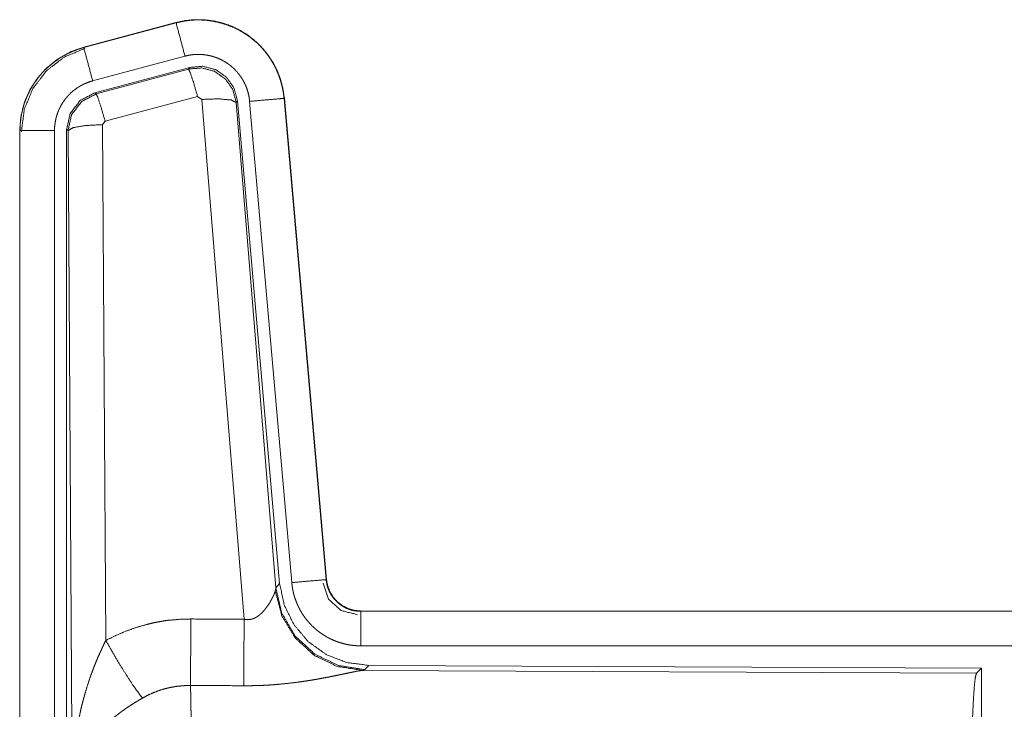
# Model space of a CAD drawing. Units: inches. Extents: x 26 to 149, y 13 to 130.
# Drawn here: x 28 to 30, y 58 to 59 of the extents above; entities that cross this region are included whole.
import ezdxf

# ---------------------------------------------------------------- set-up
doc = ezdxf.new("R2010")
doc.units = ezdxf.units.IN
doc.header["$MEASUREMENT"] = 0
doc.layers.add('Trimetric', color=7, linetype='Continuous', true_color=0xffffff)

msp = doc.modelspace()

# ---------------------------------------------------------------- linework, layer by layer
at = {"layer": 'Trimetric', "color": 18, "linetype": 'Continuous', "lineweight": 18}
for p, q in [((28.4912, 59.3824), (28.3576, 59.3466)), ((28.3577, 59.3462), (28.4913, 59.382)), ((28.4912, 59.3824), (28.4913, 59.382)), ((28.3576, 59.3466), (28.3577, 59.3462)), ((28.3706, 59.298), (28.5042, 59.3338)), ((28.3737, 59.2806), (28.5111, 59.3174)), ((28.3758, 59.279), (28.5094, 59.3151)), ((28.5094, 59.3151), (28.5111, 59.3174)), ((28.3737, 59.2806), (28.3758, 59.279)), ((28.5224, 59.2755), (28.3887, 59.2394)), ((28.5286, 59.2711), (28.5224, 59.2755)), ((28.5898, 58.5181), (28.5286, 59.2711)), ((28.5801, 59.2691), (28.5784, 59.2667)), ((28.5784, 59.2667), (28.6356, 58.5637)), ((28.5801, 59.2691), (28.6412, 58.5699)), ((28.5978, 59.2683), (28.6588, 58.5712)), ((28.648, 59.2727), (28.6476, 59.2726)), ((28.6476, 59.2726), (28.7085, 58.5756)), ((28.709, 58.5756), (28.648, 59.2727)), ((28.3887, 59.2394), (28.385, 59.2346)), ((28.265, 59.226), (28.2654, 59.226)), ((28.265, 59.226), (28.265, 58.0198)), ((28.2654, 58.0198), (28.2654, 59.226)), ((28.3154, 58.0198), (28.3154, 59.226)), ((28.3329, 58.0174), (28.3329, 59.2275)), ((28.335, 59.2259), (28.3329, 59.2275)), ((28.3409, 58.2728), (28.335, 59.2259)), ((28.385, 59.2346), (28.3896, 58.4873)), ((28.6356, 58.5637), (28.6412, 58.5699)), ((28.709, 58.5756), (28.7085, 58.5756)), ((28.6349, 58.559), (28.6356, 58.5637)), ((28.7587, 58.53), (28.7587, 58.5296)), ((34.2902, 58.53), (28.7587, 58.53)), ((28.7587, 58.5296), (33.2503, 58.5296)), ((28.7587, 58.4796), (33.2503, 58.4796)), ((28.7644, 58.4451), (28.7607, 58.444)), ((28.7607, 58.444), (29.6498, 58.4402)), ((28.7701, 58.4513), (28.7644, 58.4451)), ((28.7701, 58.4513), (29.6571, 58.4474)), ((29.6498, 58.4402), (29.6571, 58.4474)), ((29.6571, 58.4474), (29.6571, 57.8525))]:
    msp.add_line(p, q, dxfattribs=at)
for points, knots in [([(28.648, 59.2727), (28.646, 59.2861), (28.6427, 59.2994), (28.6379, 59.3121), (28.6317, 59.3243), (28.6243, 59.3357), (28.6156, 59.3462), (28.6059, 59.3557), (28.5952, 59.3641), (28.5836, 59.3713), (28.5713, 59.3772), (28.5585, 59.3817), (28.5452, 59.3848), (28.5317, 59.3864), (28.5181, 59.3866), (28.5045, 59.3852), (28.4912, 59.3824)], [0, 0, 0.062523, 0.125055, 0.18755, 0.250058, 0.312547, 0.375032, 0.437517, 0.5, 0.56248, 0.624956, 0.687446, 0.749942, 0.812449, 0.874959, 0.937468, 1, 1]), ([(28.4913, 59.382), (28.4979, 59.3836), (28.5046, 59.3848), (28.5113, 59.3857), (28.5181, 59.3862), (28.5248, 59.3863), (28.5316, 59.386), (28.5334, 59.3859), (28.5351, 59.3858), (28.5368, 59.3856), (28.5384, 59.3854), (28.5418, 59.3849), (28.5452, 59.3844), (28.5518, 59.383), (28.5583, 59.3813), (28.5648, 59.3793), (28.5711, 59.3768), (28.5727, 59.3762), (28.5743, 59.3755), (28.5758, 59.3748), (28.5774, 59.3741), (28.5804, 59.3725), (28.5834, 59.371), (28.5893, 59.3675), (28.5949, 59.3638), (28.6003, 59.3598), (28.6056, 59.3554), (28.6069, 59.3543), (28.6081, 59.3532), (28.6094, 59.352), (28.6106, 59.3508), (28.613, 59.3484), (28.6153, 59.3459), (28.6198, 59.3408), (28.6239, 59.3355), (28.6278, 59.3299), (28.6313, 59.3241), (28.6322, 59.3226), (28.633, 59.3211), (28.6338, 59.3196), (28.6346, 59.3181), (28.6361, 59.315), (28.6375, 59.3119), (28.64, 59.3057), (28.6423, 59.2993), (28.6441, 59.2928), (28.6456, 59.2862), (28.6462, 59.2828), (28.6468, 59.2794), (28.6472, 59.276), (28.6476, 59.2726)], [0, 0, 0.031404, 0.062613, 0.093729, 0.124829, 0.15602, 0.187378, 0.195263, 0.203125, 0.210982, 0.218823, 0.234463, 0.250061, 0.281188, 0.31228, 0.343445, 0.374764, 0.382643, 0.390518, 0.398388, 0.406228, 0.421903, 0.437515, 0.468652, 0.499739, 0.53089, 0.562186, 0.570037, 0.577904, 0.585778, 0.593659, 0.609335, 0.624975, 0.656108, 0.687205, 0.718326, 0.749589, 0.757444, 0.765281, 0.773162, 0.78104, 0.796749, 0.812394, 0.843581, 0.874679, 0.905805, 0.937023, 0.952714, 0.968452, 0.984221, 1, 1]), ([(28.5042, 59.3338), (28.4979, 59.3574), (28.4913, 59.382)], [0, 0, 0.490164, 1, 1]), ([(28.3576, 59.3466), (28.3384, 59.3398), (28.3205, 59.3298), (28.3045, 59.3171), (28.2908, 59.302), (28.2797, 59.2849), (28.2716, 59.2661), (28.2667, 59.2463), (28.265, 59.226)], [0, 0, 0.125013, 0.250031, 0.375025, 0.500014, 0.624968, 0.75, 0.874984, 1, 1]), ([(28.2654, 59.226), (28.2658, 59.2362), (28.2671, 59.2462), (28.2691, 59.2562), (28.272, 59.266), (28.2724, 59.2672), (28.2728, 59.2684), (28.2733, 59.2696), (28.2737, 59.2708), (28.2747, 59.2732), (28.2757, 59.2755), (28.2778, 59.2801), (28.2801, 59.2846), (28.2852, 59.2934), (28.2911, 59.3017), (28.2927, 59.3037), (28.2943, 59.3057), (28.296, 59.3077), (28.2977, 59.3096), (28.3011, 59.3133), (28.3048, 59.3168), (28.3124, 59.3234), (28.3207, 59.3294), (28.3217, 59.3302), (28.3228, 59.3309), (28.3239, 59.3315), (28.325, 59.3322), (28.3272, 59.3335), (28.3294, 59.3348), (28.3339, 59.3372), (28.3385, 59.3394), (28.3432, 59.3414), (28.3479, 59.3432), (28.3503, 59.344), (28.3528, 59.3448), (28.354, 59.3452), (28.3552, 59.3455), (28.3558, 59.3457), (28.3565, 59.3459), (28.3568, 59.346), (28.3571, 59.3461), (28.3572, 59.3461), (28.3574, 59.3462), (28.3577, 59.3462)], [0, 0, 0.062695, 0.124928, 0.187142, 0.249769, 0.257627, 0.265518, 0.273393, 0.28122, 0.296911, 0.312522, 0.343717, 0.374823, 0.437041, 0.499564, 0.5153, 0.531042, 0.546759, 0.562392, 0.593606, 0.624753, 0.686926, 0.749398, 0.757265, 0.765121, 0.773002, 0.780879, 0.79661, 0.812301, 0.843575, 0.874792, 0.906004, 0.937226, 0.952867, 0.968533, 0.976393, 0.984237, 0.988175, 0.99211, 0.994088, 0.996055, 0.997044, 0.998023, 1, 1]), ([(28.2675, 59.2241), (28.2716, 59.2565), (28.284, 59.2867), (28.3038, 59.3126), (28.3296, 59.3325), (28.3596, 59.3451)], [0, 0, 0.200396, 0.400575, 0.600473, 0.800254, 1, 1]), ([(28.3706, 59.298), (28.3643, 59.3216), (28.3577, 59.3462)], [0, 0, 0.490226, 1, 1]), ([(28.5042, 59.3338), (28.5082, 59.3347), (28.5122, 59.3355), (28.5162, 59.336), (28.5203, 59.3362), (28.5243, 59.3363), (28.5284, 59.3362), (28.5294, 59.3361), (28.5304, 59.336), (28.5314, 59.3359), (28.5325, 59.3358), (28.5345, 59.3355), (28.5365, 59.3352), (28.5404, 59.3344), (28.5444, 59.3334), (28.5482, 59.3321), (28.552, 59.3307), (28.5539, 59.3299), (28.5558, 59.329), (28.5576, 59.3281), (28.5594, 59.3271), (28.5629, 59.3251), (28.5663, 59.3229), (28.5695, 59.3205), (28.5727, 59.3179), (28.5742, 59.3165), (28.5757, 59.3151), (28.5771, 59.3136), (28.5785, 59.3121), (28.5811, 59.3091), (28.5836, 59.3059), (28.5859, 59.3026), (28.5881, 59.2991), (28.5886, 59.2982), (28.5891, 59.2973), (28.5895, 59.2964), (28.59, 59.2955), (28.5909, 59.2937), (28.5918, 59.2918), (28.5933, 59.288), (28.5946, 59.2842), (28.5957, 59.2803), (28.5966, 59.2764), (28.597, 59.2744), (28.5973, 59.2723), (28.5976, 59.2703), (28.5978, 59.2683)], [0, 0, 0.031408, 0.062613, 0.093731, 0.124831, 0.156009, 0.187379, 0.195254, 0.203112, 0.210983, 0.218816, 0.234462, 0.250075, 0.281172, 0.31229, 0.343432, 0.374775, 0.390511, 0.406226, 0.42189, 0.437491, 0.468638, 0.499766, 0.530889, 0.562159, 0.577924, 0.593656, 0.609329, 0.624956, 0.656119, 0.687216, 0.718321, 0.749566, 0.757442, 0.765281, 0.77316, 0.781037, 0.796746, 0.81241, 0.843593, 0.874671, 0.905792, 0.937042, 0.952714, 0.968468, 0.98421, 1, 1]), ([(28.5094, 59.3151), (28.5284, 59.3167), (28.5469, 59.3118), (28.5625, 59.3008), (28.5734, 59.2852), (28.5784, 59.2667)], [0, 0, 0.199935, 0.399915, 0.599942, 0.799939, 1, 1]), ([(28.5224, 59.2755), (28.5166, 59.2955), (28.5119, 59.3097), (28.5094, 59.3151)], [0, 0, 0.49999, 0.857123, 1, 1]), ([(28.5111, 59.3174), (28.5301, 59.3191), (28.5486, 59.3142), (28.5642, 59.3032), (28.5751, 59.2876), (28.5801, 59.2691)], [0, 0, 0.200054, 0.400038, 0.600007, 0.799965, 1, 1]), ([(28.3154, 59.226), (28.3156, 59.2321), (28.3164, 59.2381), (28.3176, 59.2441), (28.3193, 59.2499), (28.3198, 59.2514), (28.3204, 59.2528), (28.3209, 59.2542), (28.3215, 59.2556), (28.3228, 59.2584), (28.3242, 59.2611), (28.3272, 59.2663), (28.3307, 59.2713), (28.3317, 59.2725), (28.3327, 59.2737), (28.3337, 59.2749), (28.3347, 59.276), (28.3368, 59.2782), (28.3389, 59.2804), (28.3435, 59.2843), (28.3485, 59.2879), (28.3497, 59.2888), (28.351, 59.2896), (28.3524, 59.2904), (28.3537, 59.2911), (28.3564, 59.2925), (28.3591, 59.2939), (28.3648, 59.2961), (28.3706, 59.298)], [0, 0, 0.062647, 0.124911, 0.187122, 0.24972, 0.265485, 0.281227, 0.29689, 0.312531, 0.343735, 0.374803, 0.437017, 0.499574, 0.51528, 0.531049, 0.546742, 0.562364, 0.59359, 0.624735, 0.686903, 0.749408, 0.76515, 0.780889, 0.796596, 0.812319, 0.843602, 0.874823, 0.93721, 1, 1]), ([(28.3329, 59.2275), (28.3381, 59.2507), (28.3526, 59.2696), (28.3737, 59.2806)], [0, 0, 0.333324, 0.666631, 1, 1]), ([(28.335, 59.2259), (28.3402, 59.2491), (28.3547, 59.268), (28.3758, 59.279)], [0, 0, 0.333366, 0.666747, 1, 1]), ([(28.3887, 59.2394), (28.3829, 59.2594), (28.3782, 59.2736), (28.3758, 59.279)], [0, 0, 0.499889, 0.857113, 1, 1]), ([(28.5286, 59.2711), (28.5528, 59.2719), (28.5709, 59.2703), (28.5784, 59.2667)], [0, 0, 0.477963, 0.836737, 1, 1]), ([(28.5978, 59.2683), (28.6403, 59.272), (28.6476, 59.2726)], [0, 0, 0.854642, 1, 1]), ([(28.3154, 59.226), (28.2727, 59.226), (28.2654, 59.226)], [0, 0, 0.854667, 1, 1]), ([(28.385, 59.2346), (28.3605, 59.2333), (28.3423, 59.2302), (28.335, 59.2259)], [0, 0, 0.477014, 0.836486, 1, 1]), ([(28.6412, 58.5699), (28.6479, 58.5386), (28.662, 58.51), (28.6827, 58.4856), (28.7087, 58.467), (28.7384, 58.4554), (28.7701, 58.4513)], [0, 0, 0.166697, 0.333362, 0.500008, 0.666636, 0.833298, 1, 1]), ([(28.6588, 58.5712), (28.7013, 58.5749), (28.7085, 58.5755)], [0, 0, 0.854698, 1, 1]), ([(28.6588, 58.5712), (28.6593, 58.5665), (28.66, 58.562), (28.6609, 58.5574), (28.6621, 58.5529), (28.6634, 58.5485), (28.665, 58.5441), (28.6659, 58.542), (28.6668, 58.5398), (28.6672, 58.5387), (28.6677, 58.5377), (28.6682, 58.5366), (28.6687, 58.5356), (28.6709, 58.5314), (28.6732, 58.5274), (28.6757, 58.5235), (28.6784, 58.5198), (28.6813, 58.5161), (28.6843, 58.5126), (28.6859, 58.5109), (28.6876, 58.5092), (28.6892, 58.5076), (28.6909, 58.506), (28.6944, 58.5029), (28.698, 58.5), (28.7018, 58.4973), (28.7057, 58.4948), (28.7077, 58.4936), (28.7097, 58.4924), (28.7107, 58.4918), (28.7117, 58.4913), (28.7128, 58.4907), (28.7138, 58.4902), (28.718, 58.4882), (28.7223, 58.4864), (28.7267, 58.4848), (28.7311, 58.4835), (28.7356, 58.4823), (28.7401, 58.4813), (28.7424, 58.4809), (28.7447, 58.4806), (28.747, 58.4803), (28.7494, 58.48), (28.7541, 58.4797), (28.7587, 58.4796)], [0, 0, 0.03142, 0.062639, 0.093804, 0.124857, 0.155986, 0.187179, 0.202838, 0.218555, 0.226406, 0.234284, 0.242168, 0.250002, 0.281281, 0.312414, 0.343506, 0.37461, 0.405771, 0.437075, 0.452812, 0.468554, 0.484249, 0.499875, 0.531069, 0.56216, 0.593234, 0.62439, 0.639992, 0.655625, 0.663475, 0.671322, 0.679206, 0.687069, 0.718468, 0.749681, 0.780789, 0.811865, 0.842967, 0.874194, 0.889855, 0.905581, 0.921323, 0.937068, 0.968524, 1, 1]), ([(28.7041, 58.5703), (28.7121, 58.5472), (28.7302, 58.5307), (28.7539, 58.5247)], [0, 0, 0.333289, 0.666693, 1, 1]), ([(28.7085, 58.5755), (28.7092, 58.5709), (28.7102, 58.5664), (28.7109, 58.5642), (28.7117, 58.562), (28.7121, 58.5609), (28.7126, 58.5598), (28.713, 58.5587), (28.7135, 58.5577), (28.7158, 58.5536), (28.7184, 58.5497), (28.7199, 58.5479), (28.7214, 58.5461), (28.7222, 58.5453), (28.723, 58.5444), (28.7238, 58.5436), (28.7247, 58.5428), (28.7283, 58.5398), (28.7321, 58.5372), (28.7331, 58.5366), (28.7341, 58.536), (28.7351, 58.5354), (28.7362, 58.5349), (28.7383, 58.5339), (28.7405, 58.533), (28.7449, 58.5315), (28.7494, 58.5304), (28.7517, 58.5301), (28.754, 58.5298), (28.7552, 58.5297), (28.7564, 58.5296), (28.7576, 58.5296), (28.7587, 58.5296)], [0, 0, 0.062679, 0.124908, 0.155968, 0.187216, 0.20286, 0.218556, 0.234329, 0.250053, 0.312465, 0.374641, 0.405787, 0.437075, 0.452858, 0.468601, 0.48428, 0.499935, 0.562191, 0.624431, 0.64003, 0.655639, 0.671392, 0.687094, 0.718466, 0.74971, 0.811865, 0.874205, 0.905601, 0.937048, 0.952784, 0.968539, 0.984273, 1, 1]), ([(28.7587, 58.53), (28.7495, 58.5308), (28.7406, 58.5334), (28.7323, 58.5375), (28.725, 58.5431), (28.7188, 58.5499), (28.7139, 58.5578), (28.7106, 58.5665), (28.709, 58.5756)], [0, 0, 0.125035, 0.250019, 0.375019, 0.499999, 0.624968, 0.749994, 0.875016, 1, 1]), ([(28.5898, 58.5181), (28.5924, 58.5177), (28.595, 58.5175), (28.5964, 58.5176), (28.5977, 58.5177), (28.5989, 58.5179), (28.6002, 58.5181), (28.6014, 58.5184), (28.6026, 58.5188), (28.6032, 58.519), (28.6037, 58.5193), (28.6043, 58.5195), (28.6049, 58.5197), (28.6071, 58.5209), (28.6091, 58.5221), (28.611, 58.5235), (28.6128, 58.5249), (28.6145, 58.5264), (28.6161, 58.528), (28.6169, 58.5288), (28.6176, 58.5296), (28.6184, 58.5304), (28.6191, 58.5313), (28.6204, 58.5329), (28.6217, 58.5346), (28.6241, 58.538), (28.6263, 58.5413), (28.6268, 58.5421), (28.6273, 58.543), (28.6278, 58.5438), (28.6282, 58.5446), (28.6291, 58.5462), (28.63, 58.5478), (28.6315, 58.5509), (28.6329, 58.5538), (28.6332, 58.5545), (28.6335, 58.5552), (28.6338, 58.5559), (28.634, 58.5566), (28.6345, 58.5578), (28.6349, 58.559)], [0, 0, 0.039952, 0.079586, 0.09946, 0.119256, 0.138739, 0.158024, 0.177081, 0.196006, 0.205479, 0.214895, 0.224375, 0.233757, 0.27084, 0.307255, 0.343042, 0.378047, 0.412587, 0.44669, 0.463535, 0.480321, 0.496908, 0.513415, 0.545892, 0.577924, 0.640449, 0.701168, 0.716007, 0.730719, 0.745185, 0.759551, 0.78771, 0.815143, 0.867494, 0.916336, 0.927866, 0.939208, 0.95022, 0.960937, 0.981295, 1, 1]), ([(28.7607, 58.444), (28.7244, 58.4498), (28.6912, 58.4659), (28.6639, 58.4909), (28.6445, 58.5228), (28.6349, 58.559)], [0, 0, 0.197953, 0.396874, 0.597039, 0.798238, 1, 1]), ([(28.7644, 58.4451), (28.7266, 58.451), (28.6921, 58.4676), (28.6639, 58.4935), (28.6445, 58.5265), (28.6356, 58.5637)], [0, 0, 0.199969, 0.399983, 0.600024, 0.800036, 1, 1]), ([(28.7587, 58.4796), (28.7587, 58.5223), (28.7587, 58.5296)], [0, 0, 0.854723, 1, 1]), ([(28.3896, 58.4873), (28.4039, 58.4945), (28.4186, 58.5008), (28.4336, 58.5062), (28.4489, 58.5106), (28.4567, 58.5125), (28.4646, 58.5141), (28.4686, 58.5148), (28.4726, 58.5155), (28.4766, 58.5161), (28.4806, 58.5166), (28.4966, 58.518), (28.5128, 58.5185)], [0, 0, 0.125046, 0.24934, 0.37343, 0.497726, 0.560146, 0.622814, 0.65427, 0.685765, 0.717207, 0.748637, 0.874224, 1, 1]), ([(28.5122, 58.4222), (28.5123, 58.4453), (28.5128, 58.5185)], [0, 0, 0.240385, 1, 1]), ([(28.5893, 58.4218), (28.5894, 58.445), (28.5898, 58.5181)], [0, 0, 0.240517, 1, 1]), ([(28.3409, 58.2728), (28.3409, 58.2745), (28.3409, 58.2762), (28.341, 58.278), (28.341, 58.2797), (28.341, 58.2832), (28.3411, 58.2866), (28.3413, 58.2936), (28.3416, 58.3005), (28.3425, 58.3143), (28.3437, 58.3281), (28.3445, 58.335), (28.3453, 58.3419), (28.3463, 58.3487), (28.3473, 58.3556), (28.3497, 58.3692), (28.3525, 58.3828), (28.354, 58.3896), (28.3557, 58.3963), (28.3574, 58.403), (28.3593, 58.4097), (28.3633, 58.4231), (28.3678, 58.4363), (28.369, 58.4396), (28.3702, 58.4428), (28.3714, 58.4461), (28.3726, 58.4493), (28.3752, 58.4558), (28.3779, 58.4622), (28.3807, 58.4685), (28.3836, 58.4748), (28.3865, 58.4811), (28.3896, 58.4873)], [0, 0, 0.007801, 0.015631, 0.023432, 0.031233, 0.046866, 0.062472, 0.09369, 0.124894, 0.187305, 0.249664, 0.280876, 0.312052, 0.343253, 0.37443, 0.436798, 0.499274, 0.530587, 0.561893, 0.593226, 0.624542, 0.687192, 0.749942, 0.765674, 0.781364, 0.797066, 0.812751, 0.84408, 0.875337, 0.906552, 0.937732, 0.968891, 1, 1]), ([(28.3896, 58.4873), (28.4101, 58.4521), (28.4284, 58.4233), (28.4425, 58.4038)], [0, 0, 0.411317, 0.756864, 1, 1]), ([(28.7607, 58.444), (28.7585, 58.4437), (28.7559, 58.4433), (28.7551, 58.4432), (28.7544, 58.4431), (28.7537, 58.4429), (28.7529, 58.4428), (28.7513, 58.4425), (28.7496, 58.4421), (28.746, 58.4414), (28.7421, 58.4406), (28.7335, 58.4388), (28.7288, 58.4378), (28.7276, 58.4376), (28.7264, 58.4373), (28.7252, 58.4371), (28.7189, 58.4358), (28.7137, 58.4347), (28.7084, 58.4337), (28.7029, 58.4327), (28.6972, 58.4316), (28.6914, 58.4306), (28.6885, 58.4301), (28.6855, 58.4296), (28.6826, 58.4292), (28.6795, 58.4287), (28.6735, 58.4278), (28.6673, 58.4269), (28.6548, 58.4254), (28.642, 58.4241), (28.6355, 58.4235), (28.6289, 58.423), (28.6224, 58.4226), (28.6158, 58.4223), (28.6026, 58.4219), (28.5893, 58.4218)], [0, 0, 0.012757, 0.028021, 0.032223, 0.036537, 0.040987, 0.045561, 0.055068, 0.065027, 0.086273, 0.109211, 0.159763, 0.187243, 0.194331, 0.201512, 0.208747, 0.245814, 0.276455, 0.30794, 0.340224, 0.373289, 0.407136, 0.424327, 0.44168, 0.45915, 0.476726, 0.512166, 0.548027, 0.620901, 0.695336, 0.733005, 0.77081, 0.808715, 0.846727, 0.923109, 1, 1]), ([(29.6408, 58.1749), (29.641, 58.2199), (29.6414, 58.2637), (29.642, 58.3049), (29.6429, 58.3423), (29.644, 58.3749), (29.6453, 58.4016), (29.6467, 58.4218), (29.6482, 58.4347), (29.6498, 58.4402)], [0, 0, 0.169675, 0.334431, 0.489472, 0.630323, 0.752877, 0.853595, 0.929614, 0.978753, 1, 1]), ([(28.5122, 58.4222), (28.503, 58.4219), (28.4939, 58.4211), (28.4916, 58.4208), (28.4893, 58.4204), (28.487, 58.42), (28.4848, 58.4196), (28.4803, 58.4187), (28.4759, 58.4176), (28.4672, 58.415), (28.4587, 58.4118), (28.4505, 58.4081), (28.4425, 58.4038)], [0, 0, 0.126057, 0.251893, 0.283365, 0.314869, 0.346428, 0.377962, 0.440705, 0.50313, 0.627359, 0.75121, 0.875236, 1, 1]), ([(28.5122, 58.4222), (28.5123, 58.4181), (28.5124, 58.4136), (28.5125, 58.4113), (28.5125, 58.4101), (28.5125, 58.4088), (28.5126, 58.4038), (28.5128, 58.3929), (28.513, 58.3808), (28.5131, 58.3744), (28.5133, 58.3642), (28.5133, 58.3607), (28.5134, 58.3534), (28.5136, 58.3383), (28.5137, 58.3224), (28.5138, 58.3058), (28.514, 58.2884), (28.514, 58.2794), (28.5141, 58.2703), (28.5141, 58.2519), (28.5142, 58.2331), (28.5143, 58.2043), (28.5143, 58.1921), (28.5143, 58.1896), (28.5143, 58.1872), (28.5143, 58.1798), (28.5143, 58.1749)], [0, 0, 0.016643, 0.034628, 0.044108, 0.048979, 0.053903, 0.074335, 0.118567, 0.16722, 0.193231, 0.2343, 0.248569, 0.277922, 0.339076, 0.403309, 0.470569, 0.540882, 0.577183, 0.614037, 0.688719, 0.76469, 0.881068, 0.930426, 0.94035, 0.9503, 0.980099, 1, 1]), ([(28.4425, 58.4038), (28.437, 58.4006), (28.4317, 58.3973), (28.4264, 58.394), (28.4211, 58.3905), (28.4185, 58.3887), (28.416, 58.3869), (28.4134, 58.3851), (28.4109, 58.3832), (28.4059, 58.3794), (28.4011, 58.3756), (28.3987, 58.3736), (28.3964, 58.3716), (28.3941, 58.3696), (28.3918, 58.3676), (28.3875, 58.3636), (28.3833, 58.3595), (28.3793, 58.3554), (28.3754, 58.3512), (28.3736, 58.349), (28.3718, 58.3469), (28.3709, 58.3458), (28.37, 58.3447), (28.3691, 58.3436), (28.3683, 58.3425), (28.3619, 58.3338), (28.3565, 58.325), (28.354, 58.3206), (28.3518, 58.3162), (28.3508, 58.314), (28.3498, 58.3117), (28.3489, 58.3095), (28.348, 58.3073), (28.345, 58.2984), (28.3429, 58.2897), (28.3421, 58.2854), (28.3416, 58.2811), (28.3413, 58.279), (28.3412, 58.2769), (28.3411, 58.2759), (28.341, 58.2748), (28.341, 58.2738), (28.3409, 58.2728)], [0, 0, 0.036316, 0.072667, 0.108978, 0.145302, 0.163486, 0.181658, 0.199847, 0.217995, 0.254064, 0.28987, 0.30766, 0.325349, 0.342849, 0.360254, 0.394595, 0.428446, 0.461808, 0.494748, 0.511085, 0.527324, 0.535383, 0.543464, 0.551481, 0.559498, 0.62182, 0.681614, 0.710727, 0.73939, 0.753541, 0.767603, 0.781581, 0.795454, 0.849537, 0.901447, 0.926716, 0.951558, 0.96382, 0.975984, 0.982021, 0.988018, 0.99401, 1, 1])]:
    msp.add_open_spline(points, degree=1, knots=knots, dxfattribs=at)
for points in [[(28.5128, 58.5185), (28.5898, 58.5181)], [(28.5893, 58.4218), (28.5122, 58.4222)]]:
    msp.add_open_spline(points, degree=1, dxfattribs=at)

doc.saveas('drawing.dxf')
